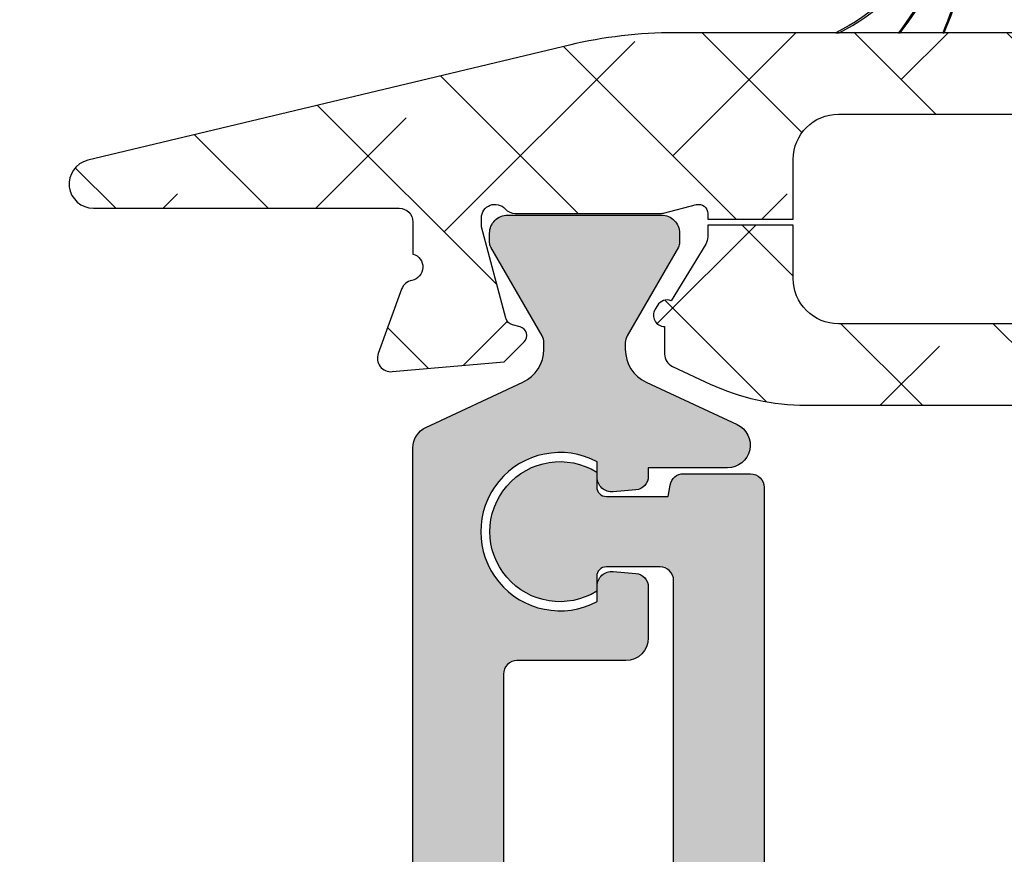
# Model space of a CAD drawing. Units: inches. Extents: x 0 to 402, y -384 to -126.
# Drawn here: x 77 to 78, y -220 to -219 of the extents above; entities that cross this region are included whole.
import ezdxf

# ---------------------------------------------------------------- set-up
doc = ezdxf.new("R2010")
doc.units = ezdxf.units.IN
doc.header["$MEASUREMENT"] = 0
doc.layers.get('0').update_dxf_attribs({"linetype": 'CONTINUOUS'})
for name, color, linetype in [('ZP-SECT-ALHA', 142, 'CONTINUOUS'), ('ZP-SECT-ALUM-WDWDR', 94, 'CONTINUOUS'), ('ZP-SECT-FBHA', 124, 'CONTINUOUS'), ('ZP-SECT-THRM-HTCH', 173, 'CONTINUOUS'), ('ZP-SECT-VINL', 130, 'CONTINUOUS'), ('ZP-SECT-WSTP', 40, 'CONTINUOUS')]:
    doc.layers.add(name, color=color, linetype=linetype)

# ---------------------------------------------------------------- blocks, each defined once
blk = doc.blocks.new('101CS - VIN25 WS VUE MSW Jamb')
at = {"layer": 'ZP-SECT-FBHA'}
h = blk.add_hatch(dxfattribs=at)
h.set_pattern_fill('ANSI37', color=256, scale=0.25, style=0)
h.set_pattern_definition([(45, (0, 0), (-0.02209708691207961, 0.02209708691207961), []), (135, (0, 0), (-0.02209708691207961, -0.02209708691207961), [])])
edge = h.paths.add_edge_path()
edge.add_line((0.8423703822520281, 2.933460198332995), (1.900001698352156, 2.933460198332995))
edge.add_arc((1.900001698352128, 2.99346019833294), 0.05999999999994543, 270.0000000000271, 450.0000000000272)
edge.add_arc((1.900001698352365, 3.098460198333166), 0.04500000000028015, 199.4712206338587, 269.9999999996621, ccw=False)
edge.add_arc((1.914143833963843, 3.103460198341462), 0.0599999999914935, 90.00000001119031, 199.4712206453866, ccw=False)
edge.add_line((1.914143833952124, 3.163460198332956), (2.000001698352179, 3.163460198333411))
edge.add_arc((2.000001698352094, 3.113460198333257), 0.05000000000015348, -9.771383702172898e-11, 89.99999999990229, ccw=False)
edge.add_line((2.050001698352247, 3.113460198333172), (2.050001698352133, 2.778460244532852))
edge.add_arc((1.990001698352359, 2.778460244533136), 0.0599999999997749, 269.9999999997286, 359.99999999972863, ccw=False)
edge.add_line((1.990001698352074, 2.718460244533361), (1.882351931852185, 2.718460244533361))
edge.add_arc((1.882351931852156, 2.750960244533132), 0.03249999999977149, 90.00000000005008, 270.0000000000501, ccw=False)
edge.add_line((1.882351931852128, 2.783460244532904), (1.895123730252209, 2.783460244532961))
edge.add_arc((1.89512373025218, 2.813460244533161), 0.03000000000020009, 270.0000000000542, 450.0000000000543)
edge.add_line((1.895123730252152, 2.843460244533361), (1.644824197352222, 2.843460244533418))
edge.add_arc((1.644824197352165, 2.813460244533246), 0.03000000000017167, 89.99999999989144, 269.9999999998914)
edge.add_line((1.644824197352108, 2.783460244533075), (1.657351931852105, 2.783460244533075))
edge.add_arc((1.657351931852133, 2.750960244533246), 0.03249999999982833, -89.99999999994992, 90.00000000005008, ccw=False)
edge.add_line((1.657351931852162, 2.718460244533418), (1.549702165352045, 2.718460244533361))
edge.add_arc((1.549702165351846, 2.778460244533194), 0.05999999999983263, 183.9095635248851, 270.00000000018997, ccw=False)
edge.add_arc((1.439958145032761, 2.770960244553664), 0.04999999997966111, 3.909563502482554, 89.99999997778752)
edge.add_line((1.439958145052145, 2.820960244533325), (0.8900016983521652, 2.820960244533325))
edge.add_arc((0.8900016983521084, 2.570960244533381), 0.2499999999999432, 89.99999999998697, 179.999999999987)
edge.add_line((0.6400016983521652, 2.570960244533438), (0.6400016983520516, 0.31096024453322))
edge.add_arc((0.8900016983521652, 0.3109602445331063), 0.2500000000001137, 179.9999999999739, 269.9999999999739)
edge.add_line((0.8900016983520516, 0.06096024453299265), (1.300361887951993, 0.06096024453310633))
edge.add_arc((1.300361887952125, 0.1109602445331129), 0.05000000000000659, 269.9999999998494, 356.0904364751544)
edge.add_arc((1.410105908321288, 0.1034602444999646), 0.06000000003310529, 89.99999997062378, 176.0904364459288, ccw=False)
edge.add_line((1.410105908352051, 0.16346024453307), (1.482620450852068, 0.1634602445330131))
edge.add_arc((1.482620450852068, 0.1309602445330142), 0.03249999999999886, -90, 90, ccw=False)
edge.add_line((1.482620450852068, 0.09846024453301538), (1.470105908351997, 0.09846024453341329))
edge.add_arc((1.470105908352025, 0.06846024453324162), 0.03000000000017167, 90.00000000005427, 270.0000000000542)
edge.add_line((1.470105908352053, 0.03846024453306995), (1.720105908351997, 0.03846024453306995))
edge.add_arc((1.720105908351997, 0.06846024453304267), 0.02999999999997272, 270, 450)
edge.add_line((1.720105908351997, 0.09846024453301538), (1.707591365851926, 0.09846024453347013))
edge.add_arc((1.707591365851954, 0.1309602445333269), 0.03249999999985675, 89.99999999994992, 269.99999999994986, ccw=False)
edge.add_line((1.707591365851982, 0.1634602445331836), (1.780105908352112, 0.1634602445331268))
edge.add_arc((1.780105908352061, 0.1034602445331519), 0.05999999999997488, -2.388015463348097, 89.99999999995111, ccw=False)
edge.add_arc((1.900001696443407, 0.09846024454127654), 0.06000000000820656, 177.6119845449016, 270.0000000082007)
edge.add_line((1.900001696451994, 0.03846024453306995), (1.910001696451985, 0.03846024453306995))
edge.add_arc((1.910001696452099, -0.006539755467002806), 0.04500000000007276, -89.99999999985522, 90.00000000014472, ccw=False)
edge.add_line((1.910001696452213, -0.05153975546707557), (0.842370382052053, -0.05153975546707557))
edge.add_arc((0.8423704622493426, -0.001539755478837827), 0.04999999998830205, 240.0000913784738, 269.99990810067544, ccw=False)
edge.add_line((0.8173705313144808, -0.04484106552925482), (0.8016040102519071, -0.03573833286711192))
edge.add_arc((0.7766041594129593, -0.0790396891175546), 0.04999999995097387, 60.00019733568421, 89.99999984058067)
edge.add_line((0.776604159552079, -0.02903968916658073), (0.3033989323521098, -0.02903968916658073))
edge.add_arc((0.3033992499772759, -0.07903968925081176), 0.05000000008523989, 90.0003639716291, 119.9998502253305)
edge.add_line((0.2783993631269084, -0.03573835363638977), (0.2511732817521022, -0.05145724416681219))
edge.add_line((0.2511732817521022, -0.05145724416681219), (0.2403208063521731, -0.05145724416686903))
edge.add_arc((0.2403208063520762, 0.03854275583325775), 0.09000000000012678, 195.0000089822589, 270.00000000006173, ccw=False)
edge.add_line((0.153387485637694, 0.01524902814546181), (0.1056831518519346, 0.193283913733211))
edge.add_arc((0.1250016675909636, 0.1984602977050406), 0.02000000003457315, 99.75896473085629, 195.000009077959, ccw=False)
edge.add_arc((0.1182215194226141, 0.2378814797768821), 0.0200000000295025, 279.7589645040669, 359.9999998748718)
edge.add_line((0.1382215194521166, 0.2378814797332041), (0.1382215194521166, 0.2924603392332585))
edge.add_arc((0.08822151945229278, 0.2924603392336735), 0.0499999999998238, 359.9999999995245, 449.9999999996287)
edge.add_line((0.0882215194526168, 0.3424603392334973), (0.03000166285207229, 0.3424603392334973))
edge.add_arc((0.03000166285190176, 0.3724603392332995), 0.02999999999980218, 180.0000000003257, 270.0000000003257, ccw=False)
edge.add_line((1.662852099570955e-06, 0.3724603392331289), (1.662852099570955e-06, 0.4024602729335527))
edge.add_arc((0.03000166285193018, 0.4024602729334106), 0.02999999999983061, 89.99999999972857, 179.9999999997286, ccw=False)
edge.add_line((0.03000166285207229, 0.4324602729332412), (0.1782215264520062, 0.4324602729332412))
edge.add_arc((0.1782215264519209, 0.3824602729330877), 0.05000000000015348, -9.771383702172898e-11, 89.99999999990229, ccw=False)
edge.add_line((0.2282215264520744, 0.3824602729330024), (0.2282215264520744, 0.1077388487331348))
edge.add_arc((0.2782215264521922, 0.1077388487329731), 0.05000000000011778, 179.9999999998147, 284.5825167127138)
edge.add_arc((0.303398932386759, 0.01096024446582065), 0.05000000006734252, 90.00000003970513, 104.5825167526041, ccw=False)
edge.add_line((0.3033989323521098, 0.06096024453316318), (0.3937516983521334, 0.06096024453304949))
edge.add_arc((0.3937516983519913, 0.2172102445330779), 0.1562500000000284, 270.0000000000521, 360.0000000000521)
edge.add_line((0.5500016983520197, 0.21721024453322), (0.5500016983521334, 1.345460246732983))
edge.add_arc((0.5000016983520368, 1.345460246733012), 0.05000000000009663, 359.9999999999674, 449.9999999999674)
edge.add_line((0.5000016983520652, 1.395460246733109), (0.03000166285207229, 1.395460246733222))
edge.add_arc((0.03000166285190176, 1.425460246733024), 0.02999999999980218, 180.0000000003257, 270.0000000003257, ccw=False)
edge.add_line((1.662852099570955e-06, 1.425460246732854), (1.662852099570955e-06, 1.55246024523305))
edge.add_arc((0.03000166285224282, 1.552460245233107), 0.03000000000014325, 90.00000000010863, 180.0000000001086, ccw=False)
edge.add_line((0.03000166285218597, 1.58246024523325), (0.06000170645219782, 1.582460245233364))
edge.add_arc((0.06000170645197045, 1.552460245233277), 0.0300000000000864, -4.3428372009657323e-10, 89.99999999956577, ccw=False)
edge.add_line((0.09000170645205685, 1.55246024523305), (0.09000170645217054, 1.515460244532932))
edge.add_arc((0.1200017064519443, 1.515460244533017), 0.02999999999977376, 180.0000000001629, 270.0000000001629)
edge.add_line((0.1200017064520296, 1.485460244533243), (0.5000016983520652, 1.485460244533186))
edge.add_arc((0.5000016983520652, 1.535460244533368), 0.0500000000001819, 270, 360)
edge.add_line((0.5500016983522471, 1.535460244533368), (0.5500016983521334, 2.664710244533325))
edge.add_arc((0.3937516983521334, 2.664710244533325), 0.15625, 0, 90)
edge.add_line((0.3937516983521334, 2.820960244533325), (0.2792835712520798, 2.820960244533325))
edge.add_arc((0.279283571251397, 2.870960244533153), 0.04999999999982885, 239.9998264489816, 270.00000000078245, ccw=False)
edge.add_line((0.254283440090461, 2.827659050070196), (0.2385179693520456, 2.836761312433026))
edge.add_arc((0.2135178381038129, 2.793460118116923), 0.04999999991629791, 59.99982627820726, 89.99999983000824)
edge.add_line((0.2135178382521588, 2.843460118033221), (0.0500016628520541, 2.843460118033221))
edge.add_arc((0.05000166285188357, 2.893460118033005), 0.049999999999784, 180.0000000001954, 270.0000000001954, ccw=False)
edge.add_line((1.662852099570955e-06, 2.893460118032834), (1.662852213257793e-06, 3.282644284333259))
edge.add_arc((0.03000166285224282, 3.282644284333429), 0.03000000000002956, 90.00000000032571, 180.0000000003257, ccw=False)
edge.add_line((0.03000166285207229, 3.312644284333459), (0.0635139371520097, 3.312644284333402))
edge.add_arc((0.06351393715182063, 3.282644284333259), 0.03000000000014236, 36.961574986733524, 89.99999999963887, ccw=False)
edge.add_line((0.08748510515542307, 3.300682662989658), (0.1209824415520586, 3.256168114633255))
edge.add_arc((0.1050016628592999, 3.244142528856759), 0.0200000000223697, -82.81918130103293, 36.961574958660776, ccw=False)
edge.add_arc((0.1100017064110062, 3.204456264696871), 0.01999999995872213, 97.18081862354222, 179.9999998961409)
edge.add_line((0.09000170645228422, 3.204456264733125), (0.09000170645205685, 2.98346019833329))
edge.add_arc((0.1400017064521819, 2.983460198333233), 0.05000000000012506, 179.9999999999349, 269.9999999999349)
edge.add_line((0.1400017064521251, 2.933460198333108), (0.2376330089520877, 2.933460198333051))
edge.add_arc((0.2376330089529313, 2.883460198333037), 0.05000000000001448, 60.00022629306699, 90.00000000096668, ccw=False)
edge.add_line((0.2626328379318181, 2.926761567260911), (0.2783994209521268, 2.917658809233529))
edge.add_arc((0.3033992498070951, 2.960960178234385), 0.05000000000125972, 240.000226457858, 270.0000001661559)
edge.add_line((0.3033992499520934, 2.910960178233125), (0.776604159552079, 2.910960178233125))
edge.add_arc((0.7766041595535098, 2.960960178233965), 0.05000000000083915, 269.9999999983604, 299.9998025029652)
edge.add_line((0.8016040102954491, 2.917658821869935), (0.8173705314520419, 2.92676155463343))
edge.add_arc((0.8423703823392208, 2.883460198195771), 0.05000000013722333, 90.0000000999155, 119.99980260491401, ccw=False)
blk = doc.blocks.new('101CS - VIN25 WS VUE MSW Fixed Jamb')
at = {"layer": 'ZP-SECT-ALHA'}
h = blk.add_hatch(dxfattribs=at)
h.set_pattern_fill('ANSI38', color=256, scale=0.75, angle=-90.00000000000004)
h.set_pattern_definition([(314.9999999999999, (-252.0182100658659, 236.3976703657145), (0.06629126073623888, 0.0662912607362388), []), (44.99999999999996, (-252.0182100658659, 236.3976703657145), (0.06629126073623896, 0.1988737822087165), [0.234375, -0.140625])])
edge = h.paths.add_edge_path()
edge.add_line((2.588122577811959, 2.486484098525608), (2.51722257786875, 2.486484098921864))
edge.add_line((2.51722257786875, 2.486484098921864), (2.517222577468743, 2.414907724779113))
edge.add_arc((2.497522577684435, 2.414907724179102), 0.01969999978430793, -89.99999825491972, 1.7450802829444e-06, ccw=False)
edge.add_line((2.497522578284446, 2.395207724394794), (1.620174455786383, 2.395207724394851))
edge.add_arc((1.620174456186419, 2.434577724763358), 0.03937000036850691, 179.999999417822, 269.999999417822, ccw=False)
edge.add_line((1.580804455817912, 2.434577725163393), (1.580804455997196, 2.481115911239471))
edge.add_line((1.580804455997196, 2.481115911239471), (1.506405531453453, 2.481115911526132))
edge.add_line((1.506405531453453, 2.481115911526132), (1.506405531477441, 2.470856204334353))
edge.add_arc((1.494594638381711, 2.470856204671867), 0.01181089309572992, 328.59999429099116, 359.9999983626913, ccw=False)
edge.add_line((1.504675834986955, 2.464702614603851), (1.474552979902882, 2.415353462378761))
edge.add_arc((1.471055205166282, 2.406153380543592), 0.009842557283643047, 69.18372081872351, 148.6001814506246)
edge.add_line((1.462654066309511, 2.411281421084681), (1.460602858714111, 2.40792098038466))
edge.add_arc((1.469003953398536, 2.402792966516906), 0.009842505683236233, 148.6001800127264, 269.2492139376278)
edge.add_line((1.468874983958273, 2.392951305833463), (1.468874984307405, 2.368845820815892))
edge.add_arc((1.480686008108861, 2.368845821112607), 0.01181102380145594, 180.0000014393776, 244.9999897604779)
edge.add_line((1.475694451847488, 2.35814139916053), (1.508586543475673, 2.342803556436792))
edge.add_arc((1.592015807143246, 2.521718098945319), 0.1974103734790784, 244.9999888625734, 270.0000005414731)
edge.add_line((1.592015809008871, 2.324307725466241), (3.513011224272162, 2.324307724851479))
edge.add_arc((3.513011223597331, 2.521158118544144), 0.1968503936926647, 270.0000001964182, 295.000011875318)
edge.add_line((3.596203831779945, 2.342751091102031), (3.630296772578248, 2.358648898823986))
edge.add_arc((3.625305216119192, 2.369353319662408), 0.01181102287568597, 295.0000133917943, 360.0000017128935)
edge.add_line((3.637116238994878, 2.369353320015506), (3.637116239372773, 2.393458805996232))
edge.add_arc((3.63698727033078, 2.403300466769466), 0.009842505767800717, 270.7507837372926, 391.3998176628941)
edge.add_line((3.645388365295418, 2.408428480340461), (3.643337158167839, 2.411788919981547))
edge.add_arc((3.634936018990829, 2.406660879676789), 0.009842557433853528, 31.39981640385982, 110.8162770346592)
edge.add_line((3.631438244545535, 2.415860961783409), (3.601315272601511, 2.465210302738711))
edge.add_arc((3.61139646879535, 2.471363890615194), 0.01181089160276501, 179.9999936027367, 211.3999976744362, ccw=False)
edge.add_line((3.599585577192585, 2.471363891933919), (3.599585577002841, 2.49188388831746))
edge.add_arc((3.607459618355297, 2.491883888438062), 0.007874041352455396, 74.42911036806811, 180.0000008775667, ccw=False)
edge.add_line((3.60957325066309, 2.499468945174016), (3.637691593772303, 2.491633561117595))
edge.add_arc((3.639955364830776, 2.499757411200699), 0.008433362293766723, 254.4291104401876, 270.0000009497883)
edge.add_line((3.639955364970575, 2.491324048906932), (3.766532494069367, 2.491324048717928))
edge.add_arc((3.766532494951179, 2.503135071919416), 0.01181102320148811, 269.9999957222881, 319.9869914303875)
edge.add_arc((3.784624585645656, 2.487947005866644), 0.01181102362177748, 2.2020715846338135e-06, 139.986997910169, ccw=False)
edge.add_line((3.796435609267434, 2.487947006320582), (3.796435608445364, 2.480072990326931))
edge.add_line((3.796435608445364, 2.480072990326931), (3.775124161662433, 2.400542026790475))
edge.add_arc((3.767518474956087, 2.402580077790144), 0.007874015630688595, 284.9992030329447, 344.99920303294414, ccw=False)
edge.add_line((3.769556314369339, 2.394974334389389), (3.762900388072154, 2.393190983996391))
edge.add_arc((3.764938226789268, 2.385585240712436), 0.00787401533770399, 104.9991983599967, 224.9991983598984)
edge.add_line((3.759370379249248, 2.380017548972631), (3.776730878861059, 2.362656565220817))
edge.add_line((3.776730878861059, 2.362656565220817), (3.874144610783247, 2.354132598027689))
edge.add_arc((3.87517417352838, 2.36589866281424), 0.01181102366467315, 264.9992003911673, 379.9992003911692)
edge.add_line((3.886272961684909, 2.369938115928704), (3.866057153189644, 2.425483004370534))
edge.add_arc((3.854958365218992, 2.421443551315117), 0.01181102346980963, 19.99920043038917, 79.09491715328826)
edge.add_arc((3.859427244463038, 2.444639030133592), 0.01181102384443009, 108.31739100973991, 259.0949171611375, ccw=False)
edge.add_line((3.85571526855486, 2.455851590907599), (3.855715268797923, 2.522676431892791))
edge.add_arc((3.875400307867181, 2.522676432177803), 0.01968503906925889, 90.00000082956592, 180.0000008295658, ccw=False)
edge.add_line((3.875400307582169, 2.542361471247062), (3.964146440711232, 2.542361471877058))
edge.add_arc((3.964146440529352, 2.522676432207798), 0.01968503966926027, -30.000000529385204, 89.99999947061463, ccw=False)
edge.add_line((3.981194184866496, 2.512833912215655), (3.974375087103027, 2.501022889110089))
edge.add_arc((3.984603733600026, 2.49511737718008), 0.01181102367773688, 149.9999994894717, 269.9999994893737)
edge.add_line((3.984603733494765, 2.483306353502343), (4.296658824045181, 2.483306353124334))
edge.add_arc((4.296658823856291, 2.495117376925947), 0.01181102380161292, 270.0000009163168, 360.0000009163168)
edge.add_line((4.308469847657904, 2.495117377114838), (4.308469848035685, 2.510865409102195))
edge.add_arc((4.2966588242341, 2.510865408913276), 0.0118110238015845, 9.164546130204338e-07, 90.00000091645461)
edge.add_line((4.296658824045181, 2.52267643271486), (4.280910793257732, 2.522676431892847))
edge.add_arc((4.280910793446679, 2.534487455694347), 0.01181102380149923, 179.9999990834075, 269.9999990834075, ccw=False)
edge.add_line((4.26909976964518, 2.534487455883294), (4.269099769267228, 2.558109502664507))
edge.add_arc((4.280910793068784, 2.558109502475446), 0.01181102380155608, 89.999999082856, 179.999999082856, ccw=False)
edge.add_line((4.280910793257846, 2.569920526277002), (4.473824179103445, 2.569920526654954))
edge.add_arc((4.473824178914526, 2.55810950285337), 0.0118110238015845, -9.164546099782456e-07, 89.99999908354539, ccw=False)
edge.add_line((4.485635202716111, 2.55810950266445), (4.485635201893984, 2.534487455883294))
edge.add_arc((4.473824178692411, 2.534487455472259), 0.0118110232015738, -89.99999800605269, 1.9939473077101866e-06, ccw=False)
edge.add_line((4.473824179103445, 2.522676432270686), (4.458076147116032, 2.522676431892847))
edge.add_arc((4.458076146704997, 2.510865408691274), 0.0118110232015738, 89.99999800605276, 179.9999980060528)
edge.add_line((4.446265123503423, 2.510865409102308), (4.446265123125528, 2.495117377114781))
edge.add_arc((4.458076146927092, 2.495117377303793), 0.01181102380156407, 180.000000916907, 270.0000009171052)
edge.add_line((4.458076147116145, 2.483306353502229), (4.517131281468863, 2.48330635312422))
edge.add_arc((4.517131281268753, 2.491180353317923), 0.007874000193702548, 270.0000014561172, 360.0000014562174)
edge.add_line((4.525005281462455, 2.491180353518047), (4.525005280662555, 2.628975434207717))
edge.add_line((4.525005280662555, 2.628975434207717), (4.536815593053035, 2.628975433322665))
edge.add_arc((4.536815593053092, 2.638817953157314), 0.00984251983464901, 269.9999999996691, 449.9999999996691)
edge.add_line((4.536815593053149, 2.648660472991963), (1.477624030700468, 2.648660472992077))
edge.add_arc((1.477624029005203, 2.25496047350688), 0.3936999994851975, 89.9999997532853, 103.4569494521852)
edge.add_line((1.386004257742371, 2.637851459439418), (0.9669961959088198, 2.537589439080904))
edge.add_arc((0.9719240316636336, 2.516995371514813), 0.02117543822788895, 103.4569503518006, 270.0000006529007)
edge.add_line((0.9719240319049334, 2.495819933286924), (1.238057467292009, 2.495819933914248))
edge.add_arc((1.238057467103147, 2.484008910112721), 0.01181102380152765, -9.161789193967707e-07, 89.99999908382108, ccw=False)
edge.add_line((1.249868490904674, 2.484008909923858), (1.249868491282683, 2.45602233474628))
edge.add_arc((1.246718623334799, 2.444639074702103), 0.01181102355100741, -79.09571691112171, 74.53267298957758, ccw=False)
edge.add_arc((1.25118717908112, 2.421443533121996), 0.01181102419368323, 100.9042840356124, 160.0000007587129)
edge.add_line((1.240088446748899, 2.425483141162573), (1.219685568106712, 2.369426690415452))
edge.add_arc((1.230783233414788, 2.365387470024971), 0.01180988893482679, 159.9999974994609, 274.9999974994604)
edge.add_line((1.231812532543216, 2.353622521238123), (1.329258219619106, 2.362147914021278))
edge.add_line((1.329258219619106, 2.362147914021278), (1.346618960405266, 2.379508654807438))
edge.add_arc((1.341051190393424, 2.385076425263652), 0.007874016177138985, 314.999997713569, 434.999997713369)
edge.add_line((1.343089136045052, 2.392682140764435), (1.336433234413306, 2.394465583195341))
edge.add_arc((1.338471179858307, 2.402071298058723), 0.007874015507977204, 194.9999979652385, 254.99999796523872, ccw=False)
edge.add_line((1.330865464850177, 2.40003335315393), (1.309555126834908, 2.479564613927295))
edge.add_line((1.309555126834908, 2.479564613927295), (1.309555126834908, 2.487438629921058))
edge.add_arc((1.321366150636452, 2.4874386298489), 0.01181102380154364, 41.81031454625668, 179.9999996499571, ccw=False)
edge.add_arc((1.338972986023797, 2.50318666098019), 0.01181102388423401, 221.810310954807, 269.9999960586073)
edge.add_line((1.338972985211313, 2.491375637095956), (1.466035256309652, 2.491375637917855))
edge.add_arc((1.466035255957903, 2.499249034666992), 0.007873396749136681, 270.0000025597291, 284.4775090663295)
edge.add_line((1.468003604730114, 2.491625650937948), (1.496562961085289, 2.498999641111794))
edge.add_arc((1.498531474778833, 2.491375618421922), 0.007874056650631641, 2.1537653083214536e-06, 104.47750866046621, ccw=False)
edge.add_line((1.506405531429465, 2.49137561871791), (1.506405531474144, 2.486484099208525))
edge.add_line((1.506405531474144, 2.486484099208525), (1.580804456017887, 2.486484098921864))
edge.add_line((1.580804456017887, 2.486484098921864), (1.580804456217862, 2.538390472680334))
edge.add_arc((1.62017445598633, 2.53839047288028), 0.03936999976846778, 90.00000029098572, 180.0000002909856, ccw=False)
edge.add_line((1.620174455786383, 2.577760472648748), (2.497522578284503, 2.577760473448706))
edge.add_arc((2.497522578084585, 2.558060473264533), 0.01970000018417295, -5.814454198116437e-07, 89.99999941855458, ccw=False)
edge.add_line((2.517222578268758, 2.558060473064614), (2.517222577868694, 2.486484098921864))
edge.add_line((2.517222577868694, 2.486484098921864), (2.588122577811959, 2.486484098525608))
edge.add_line((2.588122577811959, 2.486484098525608), (2.588122578212023, 2.558060473064501))
edge.add_arc((2.607822577796242, 2.558060473464536), 0.01969999958421909, 90.00000116346962, 180.0000011634695, ccw=False)
edge.add_line((2.607822577396206, 2.577760473048755), (3.484852577494536, 2.577760473448706))
edge.add_arc((3.484852577094586, 2.53839047308017), 0.03937000036853534, -5.820538717671297e-07, 89.99999941794613, ccw=False)
edge.add_line((3.524222577463121, 2.53839047268022), (3.524222577463235, 2.43457772516328))
edge.add_arc((3.484852577094685, 2.434577724763344), 0.03937000036854954, -89.99999941792538, 5.820331807626644e-07, ccw=False)
edge.add_line((3.484852577494649, 2.395207724394794), (2.607822577396206, 2.395207724394908))
edge.add_arc((2.607822577596096, 2.414907724579052), 0.01970000018414453, 179.9999994186372, 269.99999941863723, ccw=False)
edge.add_line((2.588122577411951, 2.414907724778942), (2.588122577811959, 2.486484098525608))
at = {"layer": 'ZP-SECT-THRM-HTCH'}
h = blk.add_hatch(color=256, dxfattribs=at)
h.dxf.hatch_style = 1
edge = h.paths.add_edge_path()
edge.add_line((1.363845261591422, 2.373024714012644), (1.363845261934472, 2.378857149607967))
edge.add_arc((1.352034225892558, 2.378857149509705), 0.01181103604191436, 4.766740463450977e-07, 29.9816381618741)
edge.add_line((1.362264775192699, 2.38475938920331), (1.317654819588512, 2.462083317046989))
edge.add_arc((1.324475149513904, 2.466018121251877), 0.007873981484738467, 179.9999920950694, 209.9816297802694, ccw=False)
edge.add_line((1.316601168029166, 2.466018122338227), (1.316601167098185, 2.474145872331661))
edge.add_arc((1.332349186351109, 2.474145871866142), 0.01574801925292491, 89.99999830630873, 179.9999983063087, ccw=False)
edge.add_line((1.332349186816629, 2.489893891119067), (1.466207477909535, 2.489893892050162))
edge.add_arc((1.466207478044026, 2.474145872197226), 0.01574801985293561, 4.893183813692303e-07, 90.0000004893185, ccw=False)
edge.add_line((1.481955497896962, 2.474145872331718), (1.481955497980977, 2.46597029633827))
edge.add_arc((1.47408145218803, 2.46597029614058), 0.007874045792946708, -29.98119175440212, 1.43849740652513e-06, ccw=False)
edge.add_line((1.48090186789787, 2.462035511941366), (1.436267281606064, 2.384667503319548))
edge.add_arc((1.446338871634429, 2.378857075615155), 0.01162746729977982, 150.0188088142302, 180.0000020071303)
edge.add_line((1.434711404334649, 2.378857075207833), (1.434711403613022, 2.372939136012775))
edge.add_arc((1.466023921123437, 2.37293913593037), 0.03131251751041519, 179.9999998492146, 244.9999889317151)
edge.add_line((1.452790673920305, 2.344560360035331), (1.532016198606158, 2.307616872947818))
edge.add_arc((1.523665072770828, 2.289707834963061), 0.01976043886802634, -90.00000031093742, 64.99998877156321, ccw=False)
edge.add_line((1.52366507266359, 2.269947396095034), (1.454722108718698, 2.269947396095148))
edge.add_line((1.454722108718698, 2.269947396095148), (1.454722108367065, 2.262487322500959))
edge.add_arc((1.442911084039314, 2.262487321941733), 0.0118110243277514, -85.0000677348682, 2.712831076223665e-06, ccw=False)
edge.add_line((1.443940468727391, 2.250721240910451), (1.424021316389172, 2.248978565103783))
edge.add_arc((1.42291951808839, 2.261572357169602), 0.01264189693411127, 179.9999994011673, 274.9999289534675, ccw=False)
edge.add_line((1.410277621154279, 2.261572357301731), (1.410277621179347, 2.275082935693121))
edge.add_arc((1.377835114874932, 2.214301626347333), 0.06889763262333765, 61.90857590608428, 298.0914240702853)
edge.add_line((1.410277621154279, 2.153520316988164), (1.410277620865969, 2.167035168177364))
edge.add_arc((1.422919517948624, 2.167035168130338), 0.01264189708265473, 84.9999578500703, 179.9999997868704, ccw=False)
edge.add_line((1.424021341143288, 2.179628958167342), (1.443940510510316, 2.177886241947448))
edge.add_arc((1.442911105245216, 2.166120183650289), 0.01181100347353925, 6.196282242854068e-07, 84.99995868272822, ccw=False)
edge.add_line((1.454722108718755, 2.16612018377802), (1.454722108982622, 2.121781994613485))
edge.add_arc((1.435037084466416, 2.121781994745476), 0.01968502451620679, 269.999999615825, 359.999999615825, ccw=False)
edge.add_line((1.435037084334425, 2.102096970229269), (1.340433462010111, 2.1020969701502))
edge.add_arc((1.34043346197052, 2.090285955799288), 0.01181101435091136, 89.99999980794009, 179.9999998079401)
edge.add_line((1.328622447619608, 2.09028595583888), (1.328622447943559, 1.54809948787252))
edge.add_arc((1.340433463372136, 1.548099487710573), 0.01181101542857732, 179.9999992143881, 269.9999992143881)
edge.add_line((1.340433463210189, 1.536288472281996), (1.38714577437284, 1.536288472392386))
edge.add_arc((1.387145774428092, 1.544716379530399), 0.00842790713801378, 269.9999996243794, 359.9999996243794)
edge.add_line((1.395573681566106, 1.544716379475148), (1.395573681291665, 1.557549837367191))
edge.add_arc((1.42751552278476, 1.50563024254197), 0.06095839207840929, -121.60055499383401, 121.60055529656631, ccw=False)
edge.add_line((1.395573681565992, 1.453710647547979), (1.395573680753301, 1.466566530737822))
edge.add_arc((1.387145767966416, 1.466566531144139), 0.008427912786885382, 359.9999972377223, 449.9999972377223)
edge.add_line((1.387145768372733, 1.474994443931024), (1.333332814815805, 1.474994443931081))
edge.add_line((1.333332814815805, 1.474994443931081), (1.331712886430381, 1.465123020406594))
edge.add_arc((1.320057759538523, 1.467035659862634), 0.01181101911581338, 270.00000042681677, 350.68066305971627, ccw=False)
edge.add_line((1.320057759626508, 1.45522464074682), (1.261693160473015, 1.455224640348519))
edge.add_arc((1.261693160672309, 1.467035654938144), 0.0118110145896253, 179.9999990332203, 269.99999903322026, ccw=False)
edge.add_line((1.249882146082683, 1.467035655137437), (1.249882146082683, 2.287276827681211))
edge.add_arc((1.269567215034764, 2.287276827944941), 0.01968506895208089, 115.0000124466194, 180.0000007676192, ccw=False)
edge.add_line((1.261247941536368, 2.305117557417333), (1.345660003206063, 2.344479568835453))
edge.add_arc((1.332349176019318, 2.373024713535908), 0.03149608557210399, 295.0000125462498, 360.0000008672494)
h = blk.add_hatch(color=256, dxfattribs=at)
h.dxf.hatch_style = 1
edge = h.paths.add_edge_path()
edge.add_arc((1.473001461327617, 1.346907154156231), 0.03149608659831367, 115.0000111747725, 179.9999994957724)
edge.add_line((1.441505374729303, 1.34690715443341), (1.441505375586274, 1.341074720038108))
edge.add_arc((1.453316413868818, 1.341074719536494), 0.01181103828254338, 179.9999975666528, 209.9816352518525)
edge.add_line((1.443085862328104, 1.3351724792428), (1.487695817932178, 1.257848551398951))
edge.add_arc((1.480875488006997, 1.25391374719412), 0.007873981484526192, -7.904517019596824e-06, 29.981629780683022, ccw=False)
edge.add_line((1.488749469491523, 1.253913746107827), (1.488749469222597, 1.2457859973143))
edge.add_arc((1.47300144936969, 1.245785997179894), 0.01574801985290719, -89.9999995109917, 4.890081868325069e-07, ccw=False)
edge.add_line((1.473001449504096, 1.230037977326987), (1.33914315841119, 1.230037977595799))
edge.add_arc((1.339143158276727, 1.245785997448763), 0.01574801985296403, 180.000000489215, 270.00000048921504, ccw=False)
edge.add_line((1.323395138423763, 1.2457859973143), (1.323395138339748, 1.253961572107727))
edge.add_arc((1.331269184732996, 1.253961570064867), 0.007874046393247668, 150.018791942156, 179.9999851350556, ccw=False)
edge.add_line((1.324448769622819, 1.257896356504801), (1.369083355914626, 1.335264365126449))
edge.add_arc((1.359011765886472, 1.341074792830785), 0.01162746729956774, 330.0188088139507, 360.0000020068502)
edge.add_line((1.37063923318604, 1.34107479323805), (1.370639232707873, 1.346992732433449))
edge.add_arc((1.339326715197594, 1.346992732515634), 0.0313125175102793, 359.9999998496177, 424.9999889322178)
edge.add_line((1.35255996240042, 1.375371508410666), (1.273334438914532, 1.412314995498122))
edge.add_arc((1.281685564882887, 1.430224034082918), 0.0197604394680657, 90.00000007477303, 244.9999891572734, ccw=False)
edge.add_line((1.281685564857099, 1.449984473550984), (1.350628528801991, 1.449984473551098))
edge.add_line((1.350628528801991, 1.449984473551098), (1.35062852795366, 1.457444545945037))
edge.add_arc((1.362439552881424, 1.457444545849528), 0.01181102492776454, 94.9999290889765, 179.9999995366778, ccw=False)
edge.add_line((1.361410168793299, 1.469210627535602), (1.381329321131517, 1.470953303342156))
edge.add_arc((1.382431119432387, 1.458359511276434), 0.01264189693402319, -5.98495603298943e-07, 94.99992895390437, ccw=False)
edge.add_line((1.39507301636641, 1.45835951114438), (1.395073016341343, 1.44484893275299))
edge.add_arc((1.427515522645743, 1.50563024209875), 0.06889763262330546, 241.9085759060842, 478.0914240702853)
edge.add_line((1.39507301636641, 1.56641155145789), (1.395073016654834, 1.552896700268747))
edge.add_arc((1.382431119572122, 1.552896700315824), 0.01264189708271157, 264.99995784983423, 359.99999978663396, ccw=False)
edge.add_line((1.381329296377402, 1.540302910278768), (1.361410125810409, 1.542045626498719))
edge.add_arc((1.362439531675382, 1.553811684140898), 0.01181100287333376, 179.9999974436619, 264.99995550686197, ccw=False)
edge.add_line((1.350628528802048, 1.553811684667863), (1.35062852853801, 1.598149873832398))
edge.add_arc((1.370313553054302, 1.598149873700436), 0.01968502451629206, 89.99999961590783, 179.9999996159077, ccw=False)
edge.add_line((1.370313553186264, 1.617834898216728), (1.464917175510578, 1.617834898295968))
edge.add_arc((1.464917175550227, 1.629645912646936), 0.01181101435096821, 269.9999998076643, 359.9999998076643)
edge.add_line((1.476728189901195, 1.629645912607288), (1.47672818957713, 2.171832380573591))
edge.add_arc((1.464917174148582, 2.171832380735566), 0.0118110154285489, 359.9999992142503, 449.9999992142503)
edge.add_line((1.464917174310557, 2.183643396164115), (1.418204863147849, 2.183643396053611))
edge.add_arc((1.418204863092683, 2.175215488915626), 0.008427907137985358, 89.99999962495913, 179.9999996249591)
edge.add_line((1.409776955954698, 2.175215488970792), (1.409776956229081, 2.162382031078863))
edge.add_arc((1.377835114366827, 2.214301626504003), 0.0609583927828103, 58.39944500622909, 301.6005552966286, ccw=False)
edge.add_line((1.409776955954641, 2.266221222097982), (1.409776955567537, 2.253365337708345))
edge.add_arc((1.41820486775444, 2.253365337901954), 0.008427912186903088, 180.0000013162169, 270.0000013162169)
edge.add_line((1.418204867948049, 2.244937425715051), (1.472017821504863, 2.244937425715051))
edge.add_line((1.472017821504863, 2.244937425715051), (1.473637751090479, 2.254808849239367))
edge.add_arc((1.485292877275842, 2.252896209183379), 0.01181101851579752, 89.99999699985551, 170.6806596327557, ccw=False)
edge.add_line((1.485292877894295, 2.264707227699176), (1.543657475847596, 2.264707228097535))
edge.add_arc((1.543657476248399, 2.252896212907814), 0.01181101518972128, 1.944313623880589e-06, 90.00000194431362, ccw=False)
edge.add_line((1.55546849143812, 2.252896213308617), (1.55546849143812, 1.432655041964807))
edge.add_arc((1.535783421885988, 1.432655042643068), 0.01968506955213224, 295.0000097048414, 359.9999980258411, ccw=False)
edge.add_line((1.544102694784243, 1.414814312228742), (1.459690634390455, 1.375452300105366))
at = {"layer": 'ZP-SECT-ALUM-WDWDR'}
for points in [[(2.497522578284446, 2.395207724394794), (1.620174455786383, 2.395207724394851, -0.414213562373095), (1.580804455817912, 2.434577725163393), (1.580804455997196, 2.481115911239471), (1.506405531453453, 2.481115911526132), (1.506405531477441, 2.470856204334353, -0.1378721248514121), (1.504675834986955, 2.464702614603851), (1.474552979902882, 2.415353462378761, 0.3610894246751265), (1.462654066309511, 2.411281421084681), (1.460602858714111, 2.40792098038466, 0.5811323894735856), (1.468874983958273, 2.392951305833463), (1.468874984307405, 2.368845820815892, 0.2914733642979795), (1.475694451847488, 2.35814139916053), (1.508586543475673, 2.342803556436792, 0.1095178632532629), (1.592015809008871, 2.324307725466241), (3.513011224272162, 2.324307724851479, 0.1095178632532628)], [(4.536815593053149, 2.648660472991963), (1.477624030700468, 2.648660472992077, 0.0587845923992959), (1.386004257742371, 2.637851459439418), (0.9669961959088198, 2.537589439080904, 0.8889583531507858), (0.9719240319049334, 2.495819933286924), (1.238057467292009, 2.495819933914248, -0.414213562373095), (1.249868490904674, 2.484008909923858), (1.249868491282683, 2.45602233474628, -0.7927919452967068), (1.248952901051354, 2.433041304209127, 0.2637246696237736), (1.240088446748899, 2.425483141162573), (1.219685568106712, 2.369426690415452, 0.5486187866266667), (1.231812532543216, 2.353622521238123), (1.329258219619106, 2.362147914021278), (1.346618960405266, 2.379508654807438, 0.5773502691884645), (1.343089136045052, 2.392682140764435), (1.336433234413306, 2.394465583195341, -0.267949192431121), (1.330865464850177, 2.40003335315393), (1.309555126834908, 2.479564613927295), (1.309555126834908, 2.487438629921058, -0.6885002580658091), (1.330169568052526, 2.495312645662892, 0.2134217652814649), (1.338972985211313, 2.491375637095956), (1.466035256309652, 2.491375637917855, 0.0632541990500159), (1.468003604730114, 2.491625650937948), (1.496562961085289, 2.498999641111794, -0.4903143640881632), (1.506405531429465, 2.49137561871791), (1.506405531474144, 2.486484099208525), (1.580804456017887, 2.486484098921864), (1.580804456217862, 2.538390472680334, -0.414213562373095), (1.620174455786383, 2.577760472648748), (2.497522578284503, 2.577760473448706, -0.414213562373095)]]:
    blk.add_lwpolyline(points, format="xyb", dxfattribs=at)
at = {"layer": 'ZP-SECT-VINL'}
for points in [[(1.249882146082683, 1.467035655137437), (1.249882146082683, 2.287276827681211, -0.2914733642975044), (1.261247941536368, 2.305117557417333), (1.345660003206063, 2.344479568835453, 0.2914733642975034), (1.363845261591422, 2.373024714012644), (1.363845261934472, 2.378857149607967, 0.1315709890514423), (1.362264775192699, 2.38475938920331), (1.317654819588512, 2.462083317046989, -0.1315709890514422), (1.316601168029166, 2.466018122338227), (1.316601167098185, 2.474145872331661, -0.414213562373095), (1.332349186816629, 2.489893891119067), (1.466207477909535, 2.489893892050162, -0.414213562373095), (1.481955497896962, 2.474145872331718), (1.481955497980977, 2.46597029633827, -0.1315690160145032), (1.48090186789787, 2.462035511941366), (1.436267281606064, 2.384667503319548, 0.1315690160145033), (1.434711404334649, 2.378857075207833), (1.434711403613022, 2.372939136012775, 0.2914733679024611), (1.452790673920305, 2.344560360035331), (1.532016198606158, 2.307616872947818, -0.8025847733502524), (1.52366507266359, 2.269947396095034), (1.454722108718698, 2.269947396095148), (1.454722108367065, 2.262487322500959, -0.3888790857240859), (1.443940468727391, 2.250721240910451), (1.424021316389172, 2.248978565103783, -0.440010163993008), (1.410277621154279, 2.261572357301731), (1.410277621179347, 2.275082935693121, 1.667291145827988), (1.410277621154279, 2.153520316988164), (1.410277620865969, 2.167035168177364, -0.4400107493030189), (1.424021341143288, 2.179628958167342), (1.443940510510316, 2.177886241947448, -0.3888785211966611), (1.454722108718755, 2.16612018377802), (1.454722108982622, 2.121781994613485, -0.414213562373095), (1.435037084334425, 2.102096970229269), (1.340433462010111, 2.1020969701502, 0.414213562373095), (1.328622447619608, 2.09028595583888), (1.328622447943559, 1.54809948787252, 0.414213562373095)], [(1.476728189901195, 1.629645912607288), (1.47672818957713, 2.171832380573591, 0.414213562373095), (1.464917174310557, 2.183643396164115), (1.418204863147849, 2.183643396053611, 0.414213562373095), (1.409776955954698, 2.175215488970792), (1.409776956229081, 2.162382031078863, -1.789309673854031), (1.409776955954641, 2.266221222097982), (1.409776955567537, 2.253365337708345, 0.414213562373095), (1.418204867948049, 2.244937425715051), (1.472017821504863, 2.244937425715051), (1.473637751090479, 2.254808849239367, -0.367337277135268), (1.485292877894295, 2.264707227699176), (1.543657475847596, 2.264707228097535, -0.414213562373095), (1.55546849143812, 2.252896213308617), (1.55546849143812, 1.432655041964807, -0.2914733642975034)]]:
    blk.add_lwpolyline(points, format="xyb", dxfattribs=at)
at = {"layer": 'ZP-SECT-WSTP'}
blk.add_lwpolyline([(1.895049423065785, 2.843460234179332), (1.644901664201626, 2.843460598059522), (1.644901664201683, 2.815460644450781), (1.719043478095301, 2.815460644450781, -0.2944269010997911), (1.617760826993077, 2.648660327722922), (1.620824315817828, 2.648660327722695, 0.2910454962500715), (1.720290699569119, 2.815455286697983), (1.735938386988124, 2.815460644451178, -0.1478196923897044), (1.672315449259287, 2.648660327702913), (1.673926270034968, 2.648660327718261, 0.1474292584903463), (1.737141386899367, 2.815460644450837), (1.754239435673441, 2.815460644450837, -0.06879518471167492), (1.710876834981462, 2.648660327707688), (1.712204264429403, 2.648660327714737, 0.06866939110840442), (1.755479247400928, 2.815460644450781), (1.769287068692876, 2.815460644450781)], format="xyb", dxfattribs=at)
blk.add_blockref('101CS - VIN25 WS VUE MSW Jamb', (0, 0))

msp = doc.modelspace()

# ---------------------------------------------------------------- block references
msp.add_blockref('101CS - VIN25 WS VUE MSW Fixed Jamb', (76.43749833714796, -221.4984608414345))

doc.saveas('drawing.dxf')
